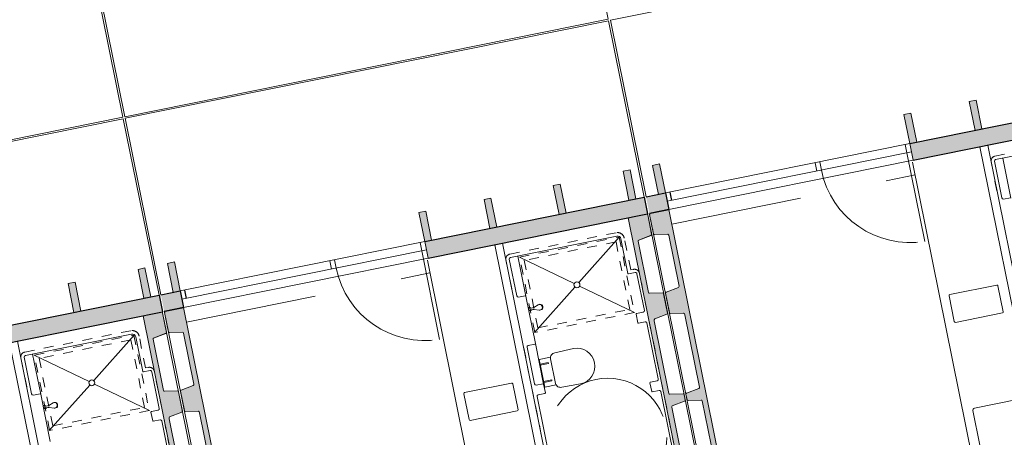
# Model space of a CAD drawing. Units: metres. Extents: x -51 to 336, y 123 to 372.
# Drawn here: x 98 to 108, y 182 to 186 of the extents above; entities that cross this region are included whole.
import ezdxf

# ---------------------------------------------------------------- set-up
doc = ezdxf.new("R2010")
doc.units = ezdxf.units.M
doc.header["$MEASUREMENT"] = 0
for name, pattern in [('DGN Style 2', [2.220769, 1.332462, -0.888308]), ('HIDDEN', [0.000375, 0.00025, -0.000125]), ('TRAZOS', [19.05, 12.7, -6.35])]:
    doc.linetypes.add(name, pattern=pattern)
for name, color, linetype, lineweight in [('0_Discontinues', 9, 'DGN Style 2', 0), ('10_Estructura', 7, 'Continuous', 30), ('10_Fusteria', 8, 'Continuous', 13), ('10_Sanitari', 8, 'Continuous', 0), ('20 paviment', 7, 'Continuous', 0), ('30_cel ras', 7, 'Continuous', 0), ('40_Instal·lacions', 128, 'Continuous', 0)]:
    doc.layers.add(name, color=color, linetype=linetype, lineweight=lineweight)

# ---------------------------------------------------------------- blocks, each defined once
blk = doc.blocks.new('*U353')
at = {"layer": '10_Estructura'}
for points in [[(3.4412, -4.2948), (3.2549, -4.3325), (1.4316, 4.6886), (1.6179, 4.7262, -0.414299), (1.6297, 4.7184), (1.6694, 4.5214, -0.364283), (1.6633, 4.5101), (1.5311, 4.4585), (1.64, 3.9199), (1.7818, 3.9236, -0.364365), (1.7919, 3.9156), (1.8319, 3.7175, -0.364365), (1.8258, 3.7062), (1.6937, 3.6546), (1.8472, 2.8947), (1.989, 2.8984, -0.364365), (1.9991, 2.8904), (2.0101, 2.8361, -0.364365), (2.0039, 2.8248), (1.8718, 2.7731), (2.0256, 2.0123), (2.1674, 2.016, -0.364365), (2.1774, 2.008), (2.1884, 1.9537, -0.364365), (2.1823, 1.9424), (2.0502, 1.8907), (2.2038, 1.1301), (2.3456, 1.1338, -0.364365), (2.3557, 1.1258), (2.3667, 1.0715, -0.364365), (2.3605, 1.0602), (2.2284, 1.0085), (2.3822, 0.2474), (2.524, 0.2511, -0.364365), (2.5341, 0.2431), (2.5451, 0.1888, -0.364365), (2.5389, 0.1775), (2.4068, 0.1258), (2.5604, -0.634), (2.7022, -0.6302, -0.364365), (2.7122, -0.6383), (2.7232, -0.6926, -0.364365), (2.717, -0.7039), (2.5849, -0.7555), (2.7387, -1.5161), (2.8805, -1.5124, -0.364365), (2.8906, -1.5204), (2.9015, -1.5748, -0.364365), (2.8954, -1.5861), (2.7633, -1.6377), (2.9172, -2.3992), (3.059, -2.3954, -0.364365), (3.069, -2.4034), (3.08, -2.4578, -0.364365), (3.0738, -2.4691), (2.9417, -2.5207), (3.0955, -3.2821), (3.2373, -3.2784, -0.364363), (3.2474, -3.2864), (3.2873, -3.4838, -0.337612), (3.281, -3.4941), (3.1489, -3.5458), (3.2573, -4.0819), (3.3991, -4.0781, -0.394979), (3.4093, -4.0872), (3.4201, -4.1404), (3.449, -4.2831, -0.414331)], [(-1.416, -5.4518), (-1.45, -5.2834), (0.7759, -4.8335), (0.8064, -4.9843), (0.81, -5.0019), (0.1485, -5.1356), (0.1485, -5.1356), (0.0779, -5.1499), (0.0779, -5.1499), (-0.5531, -5.2774), (-0.5531, -5.2774), (-0.6236, -5.2917), (-0.6236, -5.2917), (-1.2624, -5.4208), (-1.2624, -5.4208), (-1.333, -5.435), (-1.333, -5.435)]]:
    blk.add_hatch(color=256, dxfattribs=at).paths.add_polyline_path(points)
h = blk.add_hatch(color=256, dxfattribs=at)
h.paths.add_polyline_path([(3.2719, -4.4166), (3.2549, -4.3325), (3.451, -4.2929), (3.468, -4.377)], flags=16)
h.paths.add_polyline_path([(3.289, -4.5009), (3.2719, -4.4166), (3.468, -4.377), (3.485, -4.4613)], flags=16)
at = {"layer": '40_Instal·lacions'}
h = blk.add_hatch(color=256, dxfattribs=at)
h.paths.add_polyline_path([(-1.2735, -5.7291), (-1.333, -5.435), (-1.2624, -5.4208), (-1.203, -5.7148)])
h.paths.add_polyline_path([(-0.5642, -5.5857), (-0.6236, -5.2917), (-0.5531, -5.2774), (-0.4936, -5.5714)])
h.paths.add_polyline_path([(0.1373, -5.4439), (0.0779, -5.1499), (0.1485, -5.1356), (0.2079, -5.4297)])
h.paths.add_polyline_path([(0.7988, -5.3102), (0.7394, -5.0162), (0.81, -5.0019), (0.8694, -5.296)])
h.paths.add_polyline_path([(3.3484, -4.7949), (3.289, -4.5009), (3.3596, -4.4866), (3.419, -4.7807)])
at = {"layer": '0_Discontinues'}
blk.add_arc((0.8067, -4.9148), 0.9179, 11.42629, 99.30836, dxfattribs=at)
at = {"layer": '10_Estructura', "color": 251}
for p, q in [((3.2549, -4.3325), (3.451, -4.2929)), ((3.2251, -4.426), (3.2422, -4.5103)), ((3.485, -4.4613), (3.289, -4.5009)), ((0.7759, -4.8335), (-1.45, -5.2834)), ((0.81, -5.0019), (-1.416, -5.4518))]:
    blk.add_line(p, q, dxfattribs=at)
at = {"layer": '10_Estructura'}
for p in [(3.4411, -4.2948), (3.289, -4.5009)]:
    blk.add_line(p, (3.2549, -4.3325), dxfattribs=at)
at = {"layer": '10_Estructura', "lineweight": 13, "flags": 128}
for points in [[(3.2559, -4.0746), (3.2557, -4.0736, 0.364365), (3.2657, -4.0816), (3.3991, -4.0781, -0.364365), (3.4092, -4.0861), (3.449, -4.2831, -0.414214), (3.4412, -4.2948), (3.2549, -4.3325), (1.4317, 4.6886)], [(2.7649, -1.6459), (2.9155, -2.3909, 0.364365), (2.9256, -2.3989), (3.059, -2.3954, -0.364365), (3.069, -2.4034), (3.08, -2.4578, -0.364365), (3.0739, -2.4691), (2.9496, -2.5177, 0.364365), (2.9434, -2.529), (3.0922, -3.2657, 0.320228), (3.104, -3.2819), (3.2374, -3.2784, -0.364365), (3.2474, -3.2864), (3.2872, -3.4828, -0.364365), (3.281, -3.4941), (3.1567, -3.5427, 0.364401), (3.1506, -3.554), (3.2556, -4.0735, 0.364365), (3.2657, -4.0815), (3.399, -4.078, -0.364365), (3.4091, -4.0861), (3.4201, -4.1404)]]:
    blk.add_lwpolyline(points, format="xyb", dxfattribs=at)
at = {"layer": '10_Estructura', "color": 251, "lineweight": 0, "flags": 128}
blk.add_lwpolyline([(3.449, -4.2831), (1.6297, 4.7184)], dxfattribs=at)
at = {"layer": '10_Estructura'}
blk.add_arc((3.4392, -4.285), 0.01, 281.42629, 11.42629, dxfattribs=at)
at = {"layer": '10_Fusteria', "color": 253, "linetype": 'TRAZOS'}
blk.add_line((0.84, -4.9081), (0.6582, -4.009), dxfattribs=at)
at = {"layer": '10_Fusteria', "color": 251}
for p, q in [((3.2549, -4.3325), (0.7759, -4.8335)), ((3.2719, -4.4166), (0.7929, -4.9176)), ((3.289, -4.5009), (0.81, -5.0019))]:
    blk.add_line(p, q, dxfattribs=at)
at = {"layer": '10_Fusteria'}
for p, q in [((1.7065, -4.733), (1.7235, -4.8173)), ((1.7539, -4.7234), (1.7709, -4.8077)), ((0.8064, -4.9843), (0.7759, -4.8335)), ((0.8064, -4.9843), (0.81, -5.0019)), ((0.857, -4.9924), (0.84, -4.9081))]:
    blk.add_line(p, q, dxfattribs=at)
at = {"layer": '10_Sanitari', "color": 252}
for p, q in [((0.7821, -4.8139), (0.17, -1.7851)), ((0.1706, -2.2931), (0.0993, -1.9402)), ((-0.2959, -2.4078), (0.155, -2.3166)), ((0.3474, -3.1878), (-0.129, -3.2841)), ((0.4123, -3.4583), (0.3592, -3.1956)), ((-0.1368, -3.2959), (-0.0837, -3.5585)), ((-0.0719, -3.5664), (0.4044, -3.4701)), ((-0.1339, -4.8548), (-0.2161, -4.448))]:
    blk.add_line(p, q, dxfattribs=at)
at = {"layer": '10_Sanitari', "color": 251}
for p, q in [((0.0996, -4.9702), (-0.5161, -1.9238)), ((-0.2102, -4.4519), (-0.1416, -4.4381)), ((-0.1239, -4.4498), (-0.0487, -4.8223)), ((-0.0604, -4.8399), (-1.1386, -5.0579))]:
    blk.add_line(p, q, dxfattribs=at)
at = {"layer": '10_Sanitari'}
blk.add_line((0.0202, -4.9863), (-0.572, -2.0561), dxfattribs=at)
at = {"layer": '10_Sanitari', "color": 252, "linetype": 'HIDDEN'}
for p, q in [((-0.0144, -4.8153), (-0.0896, -4.4429)), ((-1.1317, -5.0922), (-0.0535, -4.8743))]:
    blk.add_line(p, q, dxfattribs=at)
at = {"layer": '10_Sanitari', "color": 252}
for centre, radius, start, end in [((0.151, -2.297), 0.02, 281.42629, 11.42629), ((0.3494, -3.1976), 0.01, 11.42629, 101.42629), ((-0.127, -3.2939), 0.01, 101.42629, 191.42629), ((0.4025, -3.4603), 0.01, 281.42629, 11.42629), ((-0.0739, -3.5566), 0.01, 191.42629, 281.42629)]:
    blk.add_arc(centre, radius, start, end, dxfattribs=at)
at = {"layer": '10_Sanitari', "color": 251}
for centre, start, end in [((-0.1387, -4.4528), 11.42629, 101.42629), ((-0.0634, -4.8252), 281.42629, 11.42629)]:
    blk.add_arc(centre, 0.015, start, end, dxfattribs=at)
at = {"layer": '10_Sanitari', "color": 252, "linetype": 'HIDDEN'}
blk.add_arc((-0.0634, -4.8252), 0.05, 281.42629, 11.42629, dxfattribs=at)
at = {"layer": '30_cel ras', "color": 8, "linetype": 'DGN Style 2'}
blk.add_line((3.2252, -4.1855), (0.756, -4.6845), dxfattribs=at)
at = {"layer": '40_Instal·lacions', "color": 251, "flags": 128}
for points in [[(3.3484, -4.7949), (3.419, -4.7807), (3.3596, -4.4866), (3.289, -4.5009), (3.3484, -4.7949)], [(0.7988, -5.3102), (0.8694, -5.296), (0.81, -5.0019), (0.7394, -5.0162), (0.7988, -5.3102)], [(0.1373, -5.4439), (0.2079, -5.4297), (0.1485, -5.1356), (0.0779, -5.1499), (0.1373, -5.4439)]]:
    blk.add_lwpolyline(points, close=True, dxfattribs=at)
blk = doc.blocks.new('*U359')
at = {"layer": '10_Sanitari', "color": 252}
for p, q in [((-0.1367, 0.1631), (0.0533, 0.1962)), ((0.1116, 0.1725), (0.2266, 0.1957)), ((0.1168, 0.1582), (0.1673, -0.0917)), ((0.283, -0.0837), (0.2266, 0.1957)), ((0.168, -0.1069), (0.283, -0.0837)), ((-0.0644, -0.1947), (0.1235, -0.1514))]:
    blk.add_line(p, q, dxfattribs=at)
at = {"layer": '10_Sanitari', "color": 252, "linetype": 'HIDDEN', "ltscale": 0.5}
for p, q in [((0.236, 0.1491), (0.1536, 0.1325)), ((0.1536, 0.1325), (0.1556, 0.1227)), ((0.1556, 0.1227), (0.2379, 0.1393)), ((0.2716, -0.0273), (0.1893, -0.0439)), ((0.1893, -0.0439), (0.1913, -0.0537)), ((0.1913, -0.0537), (0.2736, -0.0371))]:
    blk.add_line(p, q, dxfattribs=at)
at = {"layer": '10_Sanitari', "color": 252}
for centre, radius, start, end in [((-0.1005, -0.0158), 0.1825, 101.42629, 281.42629), ((0.0678, 0.1483), 0.05, 11.42629, 106.87891), ((0.1183, -0.1016), 0.05, 275.97367, 11.42629)]:
    blk.add_arc(centre, radius, start, end, dxfattribs=at)
blk = doc.blocks.new('*U360')
at = {"layer": '10_Sanitari', "color": 252, "linetype": 'HIDDEN', "ltscale": 0.5}
for p, q in [((-0.5819, 0.2801), (0.4277, 0.4841)), ((0.3964, 0.437), (-0.5348, 0.2488)), ((0.535, -0.2491), (0.3964, 0.437)), ((0.4277, 0.4841), (0.5822, -0.2804)), ((-0.4274, -0.4845), (-0.5819, 0.2801)), ((-0.5348, 0.2488), (-0.3961, -0.4373)), ((0.5822, -0.2804), (-0.4274, -0.4845)), ((-0.3961, -0.4373), (0.535, -0.2491))]:
    blk.add_line(p, q, dxfattribs=at)
at = {"layer": '10_Sanitari', "color": 252}
for p, q in [((0.4312, 0.4844), (0.02, 0.0223)), ((-0.5835, 0.2794), (-0.0269, 0.0128)), ((-0.0198, -0.0226), (-0.4295, -0.4842)), ((0.5835, -0.2825), (0.0271, -0.0132))]:
    blk.add_line(p, q, dxfattribs=at)
at = {"layer": '10_Sanitari', "color": 251}
blk.add_line((-0.4271, -0.4815), (-0.4271, -0.4814), dxfattribs=at)
at = {"layer": '10_Sanitari', "color": 252, "flags": 128}
for points in [[(0.469, 0.2546), (0.4459, 0.25, -0.078155), (0.4334, 0.2494), (0.382, 0.2552, 0.078155), (0.3695, 0.2547), (0.365, 0.2538)], [(0.4725, 0.2373), (0.4494, 0.2326, 0.078155), (0.4377, 0.2283), (0.3925, 0.2029, -0.078155), (0.3809, 0.1986), (0.3763, 0.1977)]]:
    blk.add_lwpolyline(points, format="xyb", dxfattribs=at)
at = {"layer": '10_Sanitari', "color": 252}
blk.add_circle((0.0001, -0.0002), 0.03, dxfattribs=at)
for radius, start, end in [(0.0146, 101.42629, 154.09962), (0.0146, 228.75296, 281.42629), (0.00886, 281.42629, 101.42629)]:
    blk.add_arc((0.4707, 0.2459), radius, start, end, dxfattribs=at)
at = {"layer": '10_Sanitari', "color": 252, "extrusion": (0, 0, -1)}
for centre in [(0.3706, 0.2257), (0.375, 0.2266)]:
    blk.add_ellipse(centre, major_axis=(-0.0057, 0.0281), ratio=0.84327, start_param=3.141593, end_param=6.283185, dxfattribs=at)
blk = doc.blocks.new('*U357')
at = {"layer": '10_Estructura'}
for points in [[(3.4412, -4.2948), (3.2549, -4.3325), (1.4316, 4.6886), (1.6179, 4.7262, -0.414299), (1.6297, 4.7184), (1.6694, 4.5214, -0.364283), (1.6633, 4.5101), (1.5311, 4.4585), (1.64, 3.9199), (1.7818, 3.9236, -0.364365), (1.7919, 3.9156), (1.8319, 3.7175, -0.364365), (1.8258, 3.7062), (1.6937, 3.6546), (1.8472, 2.8947), (1.989, 2.8984, -0.364365), (1.9991, 2.8904), (2.0101, 2.8361, -0.364365), (2.0039, 2.8248), (1.8718, 2.7731), (2.0256, 2.0123), (2.1674, 2.016, -0.364365), (2.1774, 2.008), (2.1884, 1.9537, -0.364365), (2.1823, 1.9424), (2.0502, 1.8907), (2.2038, 1.1301), (2.3456, 1.1338, -0.364365), (2.3557, 1.1258), (2.3667, 1.0715, -0.364365), (2.3605, 1.0602), (2.2284, 1.0085), (2.3822, 0.2474), (2.524, 0.2511, -0.364365), (2.5341, 0.2431), (2.5451, 0.1888, -0.364365), (2.5389, 0.1775), (2.4068, 0.1258), (2.5604, -0.634), (2.7022, -0.6302, -0.364365), (2.7122, -0.6383), (2.7232, -0.6926, -0.364365), (2.717, -0.7039), (2.5849, -0.7555), (2.7387, -1.5161), (2.8805, -1.5124, -0.364365), (2.8906, -1.5204), (2.9015, -1.5748, -0.364365), (2.8954, -1.5861), (2.7633, -1.6377), (2.9172, -2.3992), (3.059, -2.3954, -0.364365), (3.069, -2.4034), (3.08, -2.4578, -0.364365), (3.0738, -2.4691), (2.9417, -2.5207), (3.0955, -3.2821), (3.2373, -3.2784, -0.364363), (3.2474, -3.2864), (3.2873, -3.4838, -0.337612), (3.281, -3.4941), (3.1489, -3.5458), (3.2573, -4.0819), (3.3991, -4.0781, -0.394979), (3.4093, -4.0872), (3.4201, -4.1404), (3.449, -4.2831, -0.414331)], [(-1.4403, -5.2814), (-1.2541, -5.2438), (-3.0773, 3.7773), (-3.2636, 3.7396, 0.414299), (-3.2714, 3.7278), (-3.2315, 3.5308, 0.364283), (-3.2214, 3.5228), (-3.0797, 3.5266), (-2.9708, 2.988), (-3.103, 2.9363, 0.364365), (-3.1091, 2.925), (-3.0691, 2.7269, 0.364365), (-3.059, 2.7189), (-2.9172, 2.7227), (-2.7636, 1.9628), (-2.8958, 1.9112, 0.364365), (-2.9019, 1.8999), (-2.8909, 1.8455, 0.364365), (-2.8809, 1.8375), (-2.7391, 1.8412), (-2.5853, 1.0804), (-2.7174, 1.0288, 0.364365), (-2.7236, 1.0175), (-2.7126, 0.9631, 0.364365), (-2.7025, 0.9551), (-2.5607, 0.9588), (-2.4069, 0.1982), (-2.539, 0.1466, 0.364365), (-2.5452, 0.1353), (-2.5342, 0.0809, 0.364365), (-2.5242, 0.0729), (-2.3824, 0.0766), (-2.2285, -0.6845), (-2.3606, -0.7361, 0.364365), (-2.3668, -0.7474), (-2.3558, -0.8018, 0.364365), (-2.3457, -0.8098), (-2.2039, -0.8061), (-2.0504, -1.5659), (-2.1825, -1.6175, 0.364365), (-2.1887, -1.6288), (-2.1777, -1.6831, 0.364365), (-2.1676, -1.6912), (-2.0258, -1.6874), (-1.8721, -2.448), (-2.0042, -2.4997, 0.364365), (-2.0104, -2.511), (-1.9994, -2.5653, 0.364365), (-1.9893, -2.5733), (-1.8476, -2.5696), (-1.6936, -3.3311), (-1.8258, -3.3827, 0.364365), (-1.8319, -3.394), (-1.8209, -3.4484, 0.364365), (-1.8109, -3.4564), (-1.6691, -3.4526), (-1.5151, -4.214), (-1.6472, -4.2656, 0.364363), (-1.6534, -4.2769), (-1.6135, -4.4743, 0.337612), (-1.6037, -4.4814), (-1.4619, -4.4777), (-1.3535, -5.0138), (-1.4857, -5.0654, 0.394979), (-1.4916, -5.0777), (-1.4809, -5.131), (-1.4521, -5.2736, 0.414331)], [(-1.416, -5.4518), (-1.45, -5.2834), (0.7759, -4.8335), (0.8064, -4.9843), (0.81, -5.0019), (0.1485, -5.1356), (0.1485, -5.1356), (0.0779, -5.1499), (0.0779, -5.1499), (-0.5531, -5.2774), (-0.5531, -5.2774), (-0.6236, -5.2917), (-0.6236, -5.2917), (-1.2624, -5.4208), (-1.2624, -5.4208), (-1.333, -5.435), (-1.333, -5.435)]]:
    blk.add_hatch(color=256, dxfattribs=at).paths.add_polyline_path(points)
h = blk.add_hatch(color=256, dxfattribs=at)
h.paths.add_polyline_path([(3.2719, -4.4166), (3.2549, -4.3325), (3.451, -4.2929), (3.468, -4.377)], flags=16)
h.paths.add_polyline_path([(3.289, -4.5009), (3.2719, -4.4166), (3.468, -4.377), (3.485, -4.4613)], flags=16)
at = {"layer": '40_Instal·lacions'}
h = blk.add_hatch(color=256, dxfattribs=at)
h.paths.add_polyline_path([(-1.2735, -5.7291), (-1.333, -5.435), (-1.2624, -5.4208), (-1.203, -5.7148)])
h.paths.add_polyline_path([(-0.5642, -5.5857), (-0.6236, -5.2917), (-0.5531, -5.2774), (-0.4936, -5.5714)])
h.paths.add_polyline_path([(0.1373, -5.4439), (0.0779, -5.1499), (0.1485, -5.1356), (0.2079, -5.4297)])
h.paths.add_polyline_path([(0.7988, -5.3102), (0.7394, -5.0162), (0.81, -5.0019), (0.8694, -5.296)])
h.paths.add_polyline_path([(3.3484, -4.7949), (3.289, -4.5009), (3.3596, -4.4866), (3.419, -4.7807)])
at = {"layer": '0_Discontinues'}
blk.add_circle((-1.0465, -3.0149), 0.6, dxfattribs=at)
blk.add_arc((0.8067, -4.9148), 0.9179, 11.42629, 99.30836, dxfattribs=at)
at = {"layer": '10_Estructura', "color": 251}
for p, q in [((3.2549, -4.3325), (3.451, -4.2929)), ((3.2251, -4.426), (3.2422, -4.5103)), ((3.485, -4.4613), (3.289, -4.5009)), ((0.7759, -4.8335), (-1.45, -5.2834)), ((0.81, -5.0019), (-1.416, -5.4518)), ((-1.416, -5.4518), (-1.45, -5.2834))]:
    blk.add_line(p, q, dxfattribs=at)
at = {"layer": '10_Estructura'}
for p in [(3.4411, -4.2948), (3.289, -4.5009)]:
    blk.add_line(p, (3.2549, -4.3325), dxfattribs=at)
at = {"layer": '10_Estructura', "lineweight": 13, "flags": 128}
for points in [[(3.2559, -4.0746), (3.2557, -4.0736, 0.364365), (3.2657, -4.0816), (3.3991, -4.0781, -0.364365), (3.4092, -4.0861), (3.449, -4.2831, -0.414214), (3.4412, -4.2948), (3.2549, -4.3325), (1.4317, 4.6886)], [(2.9434, -2.529), (3.0922, -3.2657, 0.320228), (3.104, -3.2819), (3.2374, -3.2784, -0.364365), (3.2474, -3.2864), (3.2872, -3.4828, -0.364365), (3.281, -3.4941), (3.1567, -3.5427, 0.364401), (3.1506, -3.554), (3.2556, -4.0735, 0.364365), (3.2657, -4.0815), (3.399, -4.078, -0.364365), (3.4091, -4.0861), (3.4201, -4.1404)], [(-1.3551, -5.0065), (-1.3553, -5.0055, -0.364365), (-1.3614, -5.0168), (-1.4857, -5.0654, 0.364365), (-1.4919, -5.0767), (-1.4521, -5.2736, 0.414214), (-1.4403, -5.2814), (-1.2541, -5.2438), (-3.0773, 3.7773)], [(-1.8459, -2.5778), (-1.6953, -3.3228, -0.364365), (-1.7015, -3.3341), (-1.8258, -3.3827, 0.364365), (-1.8319, -3.394), (-1.8209, -3.4484, 0.364365), (-1.8109, -3.4564), (-1.6775, -3.4529, -0.364365), (-1.6674, -3.4609), (-1.5184, -4.1976, -0.320228), (-1.5229, -4.2171), (-1.6472, -4.2656, 0.364365), (-1.6534, -4.2769), (-1.6138, -4.4734, 0.364365), (-1.6037, -4.4814), (-1.4703, -4.4779, -0.364401), (-1.4602, -4.4859), (-1.3552, -5.0054, -0.364365), (-1.3614, -5.0167), (-1.4857, -5.0653, 0.364365), (-1.4918, -5.0766), (-1.4809, -5.131)]]:
    blk.add_lwpolyline(points, format="xyb", dxfattribs=at)
at = {"layer": '10_Estructura', "color": 251, "lineweight": 0, "flags": 128}
for points in [[(3.449, -4.2831), (1.6297, 4.7184)], [(-1.4521, -5.2736), (-3.2714, 3.7278)]]:
    blk.add_lwpolyline(points, dxfattribs=at)
at = {"layer": '10_Estructura', "color": 252, "flags": 128}
for points in [[(-0.2668, -4.3026), (-0.2513, -4.2994)], [(-0.261, -4.3312), (-0.2455, -4.3281)]]:
    blk.add_lwpolyline(points, dxfattribs=at)
at = {"layer": '10_Estructura'}
blk.add_arc((3.4392, -4.285), 0.01, 281.42629, 11.42629, dxfattribs=at)
at = {"layer": '10_Fusteria', "color": 253, "linetype": 'TRAZOS'}
blk.add_line((0.84, -4.9081), (0.6582, -4.009), dxfattribs=at)
at = {"layer": '10_Fusteria', "color": 251}
for p, q in [((3.2549, -4.3325), (0.7759, -4.8335)), ((3.2719, -4.4166), (0.7929, -4.9176)), ((3.289, -4.5009), (0.81, -5.0019))]:
    blk.add_line(p, q, dxfattribs=at)
at = {"layer": '10_Fusteria'}
for p, q in [((1.7065, -4.733), (1.7235, -4.8173)), ((1.7539, -4.7234), (1.7709, -4.8077)), ((0.8064, -4.9843), (0.7759, -4.8335)), ((0.8064, -4.9843), (0.81, -5.0019)), ((0.857, -4.9924), (0.84, -4.9081))]:
    blk.add_line(p, q, dxfattribs=at)
at = {"layer": '10_Sanitari', "color": 252}
for p, q in [((0.7821, -4.8139), (0.17, -1.7851)), ((0.3474, -3.1878), (-0.129, -3.2841)), ((0.4123, -3.4583), (0.3592, -3.1956)), ((-0.1368, -3.2959), (-0.0837, -3.5585)), ((-0.0719, -3.5664), (0.4044, -3.4701)), ((-0.3132, -3.9677), (-0.3964, -3.5561)), ((-0.1339, -4.8548), (-0.2161, -4.448))]:
    blk.add_line(p, q, dxfattribs=at)
at = {"layer": '10_Sanitari', "color": 251}
for p, q in [((0.0996, -4.9702), (-0.5161, -1.9238)), ((-0.6034, -2.0778), (-0.33, -3.4304)), ((-1.585, -3.48), (-1.8188, -2.3234)), ((-1.4987, -3.4779), (-1.5674, -3.4918)), ((-1.475, -3.57), (-1.4928, -3.4818)), ((-0.4142, -3.4679), (-0.3964, -3.5561)), ((-0.3417, -3.4481), (-0.4103, -3.462)), ((-1.5475, -3.5898), (-1.4789, -3.5759)), ((-0.3905, -3.56), (-0.3219, -3.5461)), ((-0.3042, -3.5578), (-0.2289, -3.9303)), ((-1.4444, -4.176), (-1.5593, -3.6075)), ((-0.3132, -3.9677), (-0.2161, -4.448)), ((-0.2407, -3.948), (-0.3093, -3.9619)), ((-1.3581, -4.1738), (-1.4267, -4.1877)), ((-1.3344, -4.266), (-1.3522, -4.1777)), ((-1.4069, -4.2857), (-1.3383, -4.2718)), ((-1.3433, -4.6759), (-1.4186, -4.3034)), ((-0.2102, -4.4519), (-0.1416, -4.4381)), ((-0.1239, -4.4498), (-0.0487, -4.8223)), ((-1.257, -4.6737), (-1.3257, -4.6876)), ((-1.1798, -5.0305), (-1.2512, -4.6776)), ((-0.0604, -4.8399), (-1.1386, -5.0579))]:
    blk.add_line(p, q, dxfattribs=at)
at = {"layer": '10_Sanitari'}
blk.add_line((0.0202, -4.9863), (-0.572, -2.0561), dxfattribs=at)
at = {"layer": '10_Sanitari', "color": 252, "linetype": 'HIDDEN'}
for p, q in [((-0.1946, -3.9234), (-0.5691, -2.0708)), ((-1.8433, -2.3284), (-1.3678, -4.6808)), ((-0.0144, -4.8153), (-0.0896, -4.4429)), ((-1.3089, -4.7199), (-1.2795, -4.714)), ((-1.2795, -4.714), (-1.2141, -5.0374)), ((-1.1317, -5.0922), (-0.0535, -4.8743))]:
    blk.add_line(p, q, dxfattribs=at)
at = {"layer": '10_Sanitari', "color": 252}
for centre, start, end in [((0.3494, -3.1976), 11.42629, 101.42629), ((-0.127, -3.2939), 101.42629, 191.42629), ((0.4025, -3.4603), 281.42629, 11.42629), ((-0.0739, -3.5566), 191.42629, 281.42629)]:
    blk.add_arc(centre, 0.01, start, end, dxfattribs=at)
at = {"layer": '10_Sanitari', "color": 251}
for centre, radius, start, end in [((-1.5703, -3.4771), 0.015, 191.42629, 281.42629), ((-1.4977, -3.4828), 0.005, 11.42629, 101.42629), ((-0.4093, -3.4669), 0.005, 101.42629, 191.42629), ((-0.3447, -3.4334), 0.015, 281.42629, 11.42629), ((-1.5446, -3.6045), 0.015, 101.42629, 191.42629), ((-1.4799, -3.571), 0.005, 281.42629, 11.42629), ((-0.3915, -3.5551), 0.005, 191.42629, 281.42629), ((-0.3189, -3.5608), 0.015, 11.42629, 101.42629), ((-0.3083, -3.9668), 0.005, 101.42629, 191.42629), ((-0.2436, -3.9333), 0.015, 281.42629, 11.42629), ((-1.4297, -4.173), 0.015, 191.42629, 281.42629), ((-1.3571, -4.1787), 0.005, 11.42629, 101.42629), ((-1.4039, -4.3004), 0.015, 101.42629, 191.42629), ((-1.3393, -4.2669), 0.005, 281.42629, 11.42629), ((-0.2112, -4.447), 0.005, 191.42629, 281.42629), ((-0.1387, -4.4528), 0.015, 11.42629, 101.42629), ((-1.3286, -4.6729), 0.015, 191.42629, 281.42629), ((-1.2561, -4.6786), 0.005, 11.42629, 101.42629), ((-0.0634, -4.8252), 0.015, 281.42629, 11.42629), ((-1.1455, -5.0236), 0.035, 191.42629, 281.42629)]:
    blk.add_arc(centre, radius, start, end, dxfattribs=at)
at = {"layer": '10_Sanitari', "color": 252, "linetype": 'HIDDEN'}
for centre, radius, start, end in [((-1.3188, -4.6709), 0.05, 191.42629, 281.42631), ((-0.0634, -4.8252), 0.05, 281.42629, 11.42629), ((-1.1455, -5.0236), 0.07, 191.42629, 281.42629)]:
    blk.add_arc(centre, radius, start, end, dxfattribs=at)
at = {"layer": '30_cel ras', "color": 8, "linetype": 'DGN Style 2'}
blk.add_line((3.2252, -4.1855), (0.756, -4.6845), dxfattribs=at)
at = {"layer": '40_Instal·lacions', "color": 251, "flags": 128}
for points in [[(3.3484, -4.7949), (3.419, -4.7807), (3.3596, -4.4866), (3.289, -4.5009), (3.3484, -4.7949)], [(0.7988, -5.3102), (0.8694, -5.296), (0.81, -5.0019), (0.7394, -5.0162), (0.7988, -5.3102)], [(0.1373, -5.4439), (0.2079, -5.4297), (0.1485, -5.1356), (0.0779, -5.1499), (0.1373, -5.4439)], [(-0.5642, -5.5857), (-0.4936, -5.5714), (-0.5531, -5.2774), (-0.6236, -5.2917), (-0.5642, -5.5857)], [(-1.2735, -5.7291), (-1.203, -5.7148), (-1.2624, -5.4208), (-1.333, -5.435), (-1.2735, -5.7291)]]:
    blk.add_lwpolyline(points, close=True, dxfattribs=at)
at = {"layer": '10_Sanitari', "color": 252, "linetype": 'HIDDEN', "ltscale": 0.5}
blk.add_blockref('*U359', (-0.6343, -3.7209), dxfattribs=at)
at = {"layer": '10_Sanitari', "color": 251}
blk.add_blockref('*U360', (-0.7346, -4.5628), dxfattribs=at)
blk = doc.blocks.new('*U364')
at = {"layer": '10_Sanitari', "color": 252, "linetype": 'HIDDEN', "ltscale": 0.5}
for p, q in [((-0.5819, 0.2801), (0.4277, 0.4841)), ((0.3964, 0.437), (-0.5348, 0.2488)), ((0.535, -0.2491), (0.3964, 0.437)), ((0.4277, 0.4841), (0.5822, -0.2804)), ((-0.4274, -0.4845), (-0.5819, 0.2801)), ((-0.5348, 0.2488), (-0.3961, -0.4373)), ((0.5822, -0.2804), (-0.4274, -0.4845)), ((-0.3961, -0.4373), (0.535, -0.2491))]:
    blk.add_line(p, q, dxfattribs=at)
at = {"layer": '10_Sanitari', "color": 252}
for p, q in [((0.4312, 0.4844), (0.02, 0.0223)), ((-0.5835, 0.2794), (-0.0269, 0.0128)), ((-0.0198, -0.0226), (-0.4295, -0.4842)), ((0.5835, -0.2825), (0.0271, -0.0132))]:
    blk.add_line(p, q, dxfattribs=at)
at = {"layer": '10_Sanitari', "color": 251}
blk.add_line((-0.4271, -0.4815), (-0.4271, -0.4814), dxfattribs=at)
at = {"layer": '10_Sanitari', "color": 252, "flags": 128}
for points in [[(0.469, 0.2546), (0.4459, 0.25, -0.078155), (0.4334, 0.2494), (0.382, 0.2552, 0.078155), (0.3695, 0.2547), (0.365, 0.2538)], [(0.4725, 0.2373), (0.4494, 0.2326, 0.078155), (0.4377, 0.2283), (0.3925, 0.2029, -0.078155), (0.3809, 0.1986), (0.3763, 0.1977)]]:
    blk.add_lwpolyline(points, format="xyb", dxfattribs=at)
at = {"layer": '10_Sanitari', "color": 252}
blk.add_circle((0.0001, -0.0002), 0.03, dxfattribs=at)
for radius, start, end in [(0.0146, 101.42629, 154.09962), (0.0146, 228.75296, 281.42629), (0.00886, 281.42629, 101.42629)]:
    blk.add_arc((0.4707, 0.2459), radius, start, end, dxfattribs=at)
at = {"layer": '10_Sanitari', "color": 252, "extrusion": (0, 0, -1)}
for centre in [(0.3706, 0.2257), (0.375, 0.2266)]:
    blk.add_ellipse(centre, major_axis=(-0.0057, 0.0281), ratio=0.84327, start_param=3.141593, end_param=6.283185, dxfattribs=at)
blk = doc.blocks.new('*U361')
at = {"layer": '10_Estructura'}
for points in [[(-1.4403, -5.2814), (-1.2541, -5.2438), (-3.0773, 3.7773), (-3.2636, 3.7396, 0.414299), (-3.2714, 3.7278), (-3.2315, 3.5308, 0.364283), (-3.2214, 3.5228), (-3.0797, 3.5266), (-2.9708, 2.988), (-3.103, 2.9363, 0.364365), (-3.1091, 2.925), (-3.0691, 2.7269, 0.364365), (-3.059, 2.7189), (-2.9172, 2.7227), (-2.7636, 1.9628), (-2.8958, 1.9112, 0.364365), (-2.9019, 1.8999), (-2.8909, 1.8455, 0.364365), (-2.8809, 1.8375), (-2.7391, 1.8412), (-2.5853, 1.0804), (-2.7174, 1.0288, 0.364365), (-2.7236, 1.0175), (-2.7126, 0.9631, 0.364365), (-2.7025, 0.9551), (-2.5607, 0.9588), (-2.4069, 0.1982), (-2.539, 0.1466, 0.364365), (-2.5452, 0.1353), (-2.5342, 0.0809, 0.364365), (-2.5242, 0.0729), (-2.3824, 0.0766), (-2.2285, -0.6845), (-2.3606, -0.7361, 0.364365), (-2.3668, -0.7474), (-2.3558, -0.8018, 0.364365), (-2.3457, -0.8098), (-2.2039, -0.8061), (-2.0504, -1.5659), (-2.1825, -1.6175, 0.364365), (-2.1887, -1.6288), (-2.1777, -1.6831, 0.364365), (-2.1676, -1.6912), (-2.0258, -1.6874), (-1.8721, -2.448), (-2.0042, -2.4997, 0.364365), (-2.0104, -2.511), (-1.9994, -2.5653, 0.364365), (-1.9893, -2.5733), (-1.8476, -2.5696), (-1.6936, -3.3311), (-1.8258, -3.3827, 0.364365), (-1.8319, -3.394), (-1.8209, -3.4484, 0.364365), (-1.8109, -3.4564), (-1.6691, -3.4526), (-1.5151, -4.214), (-1.6472, -4.2656, 0.364363), (-1.6534, -4.2769), (-1.6135, -4.4743, 0.337612), (-1.6037, -4.4814), (-1.4619, -4.4777), (-1.3535, -5.0138), (-1.4857, -5.0654, 0.394979), (-1.4916, -5.0777), (-1.4809, -5.131), (-1.4521, -5.2736, 0.414331)], [(-1.416, -5.4518), (-1.45, -5.2834), (0.7759, -4.8335), (0.8064, -4.9843), (0.81, -5.0019), (0.1485, -5.1356), (0.1485, -5.1356), (0.0779, -5.1499), (0.0779, -5.1499), (-0.5531, -5.2774), (-0.5531, -5.2774), (-0.6236, -5.2917), (-0.6236, -5.2917), (-1.2624, -5.4208), (-1.2624, -5.4208), (-1.333, -5.435), (-1.333, -5.435)]]:
    blk.add_hatch(color=256, dxfattribs=at).paths.add_polyline_path(points)
at = {"layer": '40_Instal·lacions'}
h = blk.add_hatch(color=256, dxfattribs=at)
h.paths.add_polyline_path([(-1.2735, -5.7291), (-1.333, -5.435), (-1.2624, -5.4208), (-1.203, -5.7148)])
h.paths.add_polyline_path([(-0.5642, -5.5857), (-0.6236, -5.2917), (-0.5531, -5.2774), (-0.4936, -5.5714)])
h.paths.add_polyline_path([(0.1373, -5.4439), (0.0779, -5.1499), (0.1485, -5.1356), (0.2079, -5.4297)])
h.paths.add_polyline_path([(0.7988, -5.3102), (0.7394, -5.0162), (0.81, -5.0019), (0.8694, -5.296)])
h.paths.add_polyline_path([(3.3484, -4.7949), (3.289, -4.5009), (3.3596, -4.4866), (3.419, -4.7807)])
at = {"layer": '10_Estructura', "color": 251}
for p, q in [((0.7759, -4.8335), (-1.45, -5.2834)), ((0.81, -5.0019), (-1.416, -5.4518)), ((-1.416, -5.4518), (-1.45, -5.2834))]:
    blk.add_line(p, q, dxfattribs=at)
at = {"layer": '10_Estructura', "lineweight": 13, "flags": 128}
for points in [[(-1.3551, -5.0065), (-1.3553, -5.0055, -0.364365), (-1.3614, -5.0168), (-1.4857, -5.0654, 0.364365), (-1.4919, -5.0767), (-1.4521, -5.2736, 0.414214), (-1.4403, -5.2814), (-1.2541, -5.2438), (-3.0773, 3.7773)], [(-1.6674, -3.4609), (-1.5184, -4.1976, -0.320228), (-1.5229, -4.2171), (-1.6472, -4.2656, 0.364365), (-1.6534, -4.2769), (-1.6138, -4.4734, 0.364365), (-1.6037, -4.4814), (-1.4703, -4.4779, -0.364401), (-1.4602, -4.4859), (-1.3552, -5.0054, -0.364365), (-1.3614, -5.0167), (-1.4857, -5.0653, 0.364365), (-1.4918, -5.0766), (-1.4809, -5.131)]]:
    blk.add_lwpolyline(points, format="xyb", dxfattribs=at)
at = {"layer": '10_Estructura', "color": 251, "lineweight": 0, "flags": 128}
blk.add_lwpolyline([(-1.4521, -5.2736), (-3.2714, 3.7278)], dxfattribs=at)
at = {"layer": '10_Estructura', "color": 252, "flags": 128}
for points in [[(-0.2668, -4.3026), (-0.2513, -4.2994)], [(-0.261, -4.3312), (-0.2455, -4.3281)]]:
    blk.add_lwpolyline(points, dxfattribs=at)
at = {"layer": '10_Sanitari', "color": 251}
for p, q in [((0.0996, -4.9702), (-0.5161, -1.9238)), ((-1.4444, -4.176), (-1.5593, -3.6075)), ((-0.3132, -3.9677), (-0.2161, -4.448)), ((-1.3581, -4.1738), (-1.4267, -4.1877)), ((-1.3344, -4.266), (-1.3522, -4.1777)), ((-1.4069, -4.2857), (-1.3383, -4.2718)), ((-1.3433, -4.6759), (-1.4186, -4.3034)), ((-0.2102, -4.4519), (-0.1416, -4.4381)), ((-0.1239, -4.4498), (-0.0487, -4.8223)), ((-1.257, -4.6737), (-1.3257, -4.6876)), ((-1.1798, -5.0305), (-1.2512, -4.6776)), ((-0.0604, -4.8399), (-1.1386, -5.0579))]:
    blk.add_line(p, q, dxfattribs=at)
at = {"layer": '10_Sanitari'}
blk.add_line((0.0202, -4.9863), (-0.572, -2.0561), dxfattribs=at)
at = {"layer": '10_Sanitari', "color": 252, "linetype": 'HIDDEN'}
for p, q in [((-1.8433, -2.3284), (-1.3678, -4.6808)), ((-0.0144, -4.8153), (-0.0896, -4.4429)), ((-1.3089, -4.7199), (-1.2795, -4.714)), ((-1.2795, -4.714), (-1.2141, -5.0374)), ((-1.1317, -5.0922), (-0.0535, -4.8743))]:
    blk.add_line(p, q, dxfattribs=at)
at = {"layer": '10_Sanitari', "color": 252}
blk.add_line((-0.1339, -4.8548), (-0.2161, -4.448), dxfattribs=at)
at = {"layer": '10_Sanitari', "color": 251}
for centre, radius, start, end in [((-1.4297, -4.173), 0.015, 191.42629, 281.42629), ((-1.3571, -4.1787), 0.005, 11.42629, 101.42629), ((-1.4039, -4.3004), 0.015, 101.42629, 191.42629), ((-1.3393, -4.2669), 0.005, 281.42629, 11.42629), ((-0.2112, -4.447), 0.005, 191.42629, 281.42629), ((-0.1387, -4.4528), 0.015, 11.42629, 101.42629), ((-1.3286, -4.6729), 0.015, 191.42629, 281.42629), ((-1.2561, -4.6786), 0.005, 11.42629, 101.42629), ((-0.0634, -4.8252), 0.015, 281.42629, 11.42629), ((-1.1455, -5.0236), 0.035, 191.42629, 281.42629)]:
    blk.add_arc(centre, radius, start, end, dxfattribs=at)
at = {"layer": '10_Sanitari', "color": 252, "linetype": 'HIDDEN'}
for centre, radius, start, end in [((-1.3188, -4.6709), 0.05, 191.42629, 281.42631), ((-0.0634, -4.8252), 0.05, 281.42629, 11.42629), ((-1.1455, -5.0236), 0.07, 191.42629, 281.42629)]:
    blk.add_arc(centre, radius, start, end, dxfattribs=at)
at = {"layer": '40_Instal·lacions', "color": 251, "flags": 128}
for points in [[(-0.5642, -5.5857), (-0.4936, -5.5714), (-0.5531, -5.2774), (-0.6236, -5.2917), (-0.5642, -5.5857)], [(-1.2735, -5.7291), (-1.203, -5.7148), (-1.2624, -5.4208), (-1.333, -5.435), (-1.2735, -5.7291)]]:
    blk.add_lwpolyline(points, close=True, dxfattribs=at)
at = {"layer": '10_Sanitari', "color": 251}
blk.add_blockref('*U364', (-0.7347, -4.5628), dxfattribs=at)

msp = doc.modelspace()

# ---------------------------------------------------------------- linework, layer by layer
at = {"layer": '20 paviment', "flags": 128}
msp.add_lwpolyline([(88.7924, 182.7802), (88.3726, 184.857), (88.3687, 184.8766), (93.3088, 185.8751), (93.7325, 183.7786), (98.6334, 184.7692), (97.7899, 188.9423), (97.786, 188.9619), (102.7065, 189.9564), (102.2867, 192.0332), (92.4457, 190.0442), (92.022, 192.1405), (84.5727, 190.6349), (84.5727, 190.6349), (85.8398, 184.3656), (85.8437, 184.346), (85.8437, 184.346), (86.2635, 182.2691), (86.2635, 182.2691), (88.7924, 182.7803)], dxfattribs=at)
msp.add_lwpolyline([(98.653, 184.7731), (103.5539, 185.7637), (103.1341, 187.8405), (98.2332, 186.8499), (98.653, 184.7731)], close=True, dxfattribs=at)
at = {"layer": '20 paviment', "color": 8, "lineweight": 0, "flags": 128}
for points in [[(108.84, 184.9498), (108.4778, 186.7418), (103.5769, 185.7513), (103.939, 183.9593)], [(103.9195, 183.9553), (103.5573, 185.7473), (98.6564, 184.7567), (99.0185, 182.9648)], [(98.999, 182.9608), (98.6368, 184.7528), (93.7359, 183.7622), (94.098, 181.9703)]]:
    msp.add_lwpolyline(points, dxfattribs=at)

# ---------------------------------------------------------------- block references
at = {"layer": '10_Estructura', "rotation": 180}
for name, p in [('*U353', (107.4239, 179.4983)), ('*U357', (102.5034, 178.5038)), ('*U361', (97.5829, 177.5093))]:
    msp.add_blockref(name, p, dxfattribs=at)

doc.saveas('drawing.dxf')
